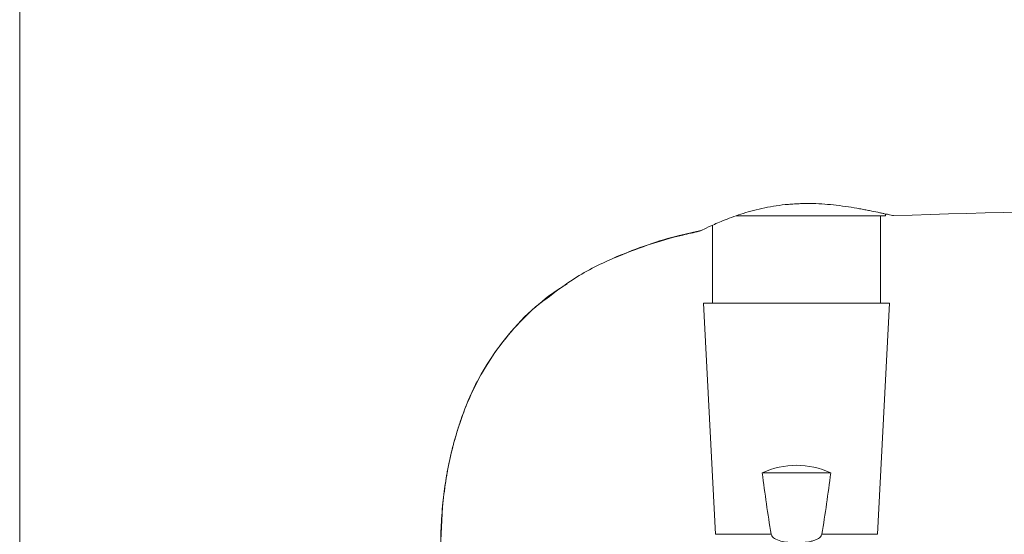
# Model space of a CAD drawing. Units: millimetres. Extents: x 35 to 1124, y 37 to 1469.
# Drawn here: x 404 to 526, y 1251 to 1315 of the extents above; entities that cross this region are included whole.
import ezdxf

# ---------------------------------------------------------------- set-up
doc = ezdxf.new("R2010")
doc.units = ezdxf.units.MM

msp = doc.modelspace()

# ---------------------------------------------------------------- linework, layer by layer
at = {"color": 7, "linetype": 'Continuous', "lineweight": 15}
for p, q in [((403.816, 1319.978), (403.816, 1220.943)), ((500.104, 1290.552), (492.635, 1290.552)), ((511.137, 1290.552), (500.104, 1290.552)), ((510.535, 1279.719), (510.535, 1290.552)), ((511.137, 1290.552), (511.137, 1290.774)), ((489.673, 1289.364), (489.673, 1279.719)), ((488.57, 1279.719), (490.072, 1251.055)), ((488.57, 1279.719), (511.639, 1279.719)), ((510.136, 1251.055), (511.639, 1279.719)), ((495.861, 1258.656), (504.348, 1258.656))]:
    msp.add_line(p, q, dxfattribs=at)
at = {"color": 8, "linetype": 'Continuous', "lineweight": 0}
for p, q in [((490.072, 1251.055), (496.965, 1251.055)), ((503.243, 1251.055), (510.136, 1251.055))]:
    msp.add_line(p, q, dxfattribs=at)
at = {"color": 7, "linetype": 'Continuous', "lineweight": 15}
msp.add_ellipse((500.104, 1249.65), major_axis=(0, 9.959), ratio=0.9986258, start_param=5.842364, end_param=6.7240066, dxfattribs=at)
for points, knots in [([(512.14, 1290.566), (536.495, 1291.295), (559.758, 1291.821), (599.295, 1292.431), (613.463, 1292.775), (628.383, 1293.267)], [0.05674342, 0.05674342, 0.05674342, 0.05674342, 0.64163461, 0.64163461, 0.99685386, 0.99685386, 0.99685386, 0.99685386]), ([(505.019, 1291.846), (504.561, 1291.9), (504.088, 1291.946), (503.11, 1292.017), (502.617, 1292.042), (501.622, 1292.065), (501.121, 1292.063), (500.363, 1292.04), (500.11, 1292.028), (499.6, 1291.997), (499.345, 1291.978), (498.082, 1291.865), (497.104, 1291.718), (495.684, 1291.425), (495.223, 1291.317), (494.339, 1291.086), (493.913, 1290.963), (493.092, 1290.707), (492.694, 1290.573), (491.946, 1290.306), (491.594, 1290.172), (490.932, 1289.91), (490.622, 1289.781), (490.046, 1289.534), (489.78, 1289.415), (489.068, 1289.093), (488.701, 1288.917), (488.386, 1288.766), (488.33, 1288.739), (488.234, 1288.693), (488.195, 1288.674), (488.1, 1288.629), (488.068, 1288.614), (488.068, 1288.614)], [0, 0, 0, 0, 0.0625, 0.0625, 0.125, 0.125, 0.1875, 0.1875, 0.21875, 0.21875, 0.25, 0.25, 0.375, 0.375, 0.4375, 0.4375, 0.5, 0.5, 0.5625, 0.5625, 0.625, 0.625, 0.6875, 0.6875, 0.75, 0.75, 0.875, 0.875, 0.90625, 0.90625, 0.9375, 0.9375, 1, 1, 1, 1]), ([(505.019, 1291.846), (506.081, 1291.724), (507.046, 1291.571), (508.14, 1291.376), (508.353, 1291.336), (508.765, 1291.259), (508.962, 1291.221), (509.529, 1291.109), (509.875, 1291.038), (510.345, 1290.941), (510.493, 1290.91), (510.774, 1290.851), (510.906, 1290.823), (511.271, 1290.745), (511.474, 1290.702), (511.803, 1290.634), (511.928, 1290.608), (512.097, 1290.574), (512.14, 1290.566), (512.14, 1290.566)], [0, 0, 0, 0, 0.25, 0.25, 0.3125, 0.3125, 0.375, 0.375, 0.5, 0.5, 0.5625, 0.5625, 0.625, 0.625, 0.75, 0.75, 0.875, 0.875, 1, 1, 1, 1]), ([(469.038, 1280.21), (470.185, 1281.087), (472.897, 1283.162), (477.247, 1285.301), (481.629, 1286.976), (485.2, 1288.052), (487.475, 1288.554), (488.429, 1288.764)], [0, 0, 0, 0, 0.1999305, 0.4724885, 0.6714737, 0.8621982, 1, 1, 1, 1]), ([(488.068, 1288.614), (487.379, 1288.462), (485.2, 1287.982), (481.653, 1286.992), (478.9, 1285.878), (477.562, 1285.337)], [0, 0, 0, 0, 0.1919586, 0.6074398, 1, 1, 1, 1]), ([(471.659, 1282.103), (471.048, 1281.718), (469.223, 1280.565), (466.515, 1278.174), (463.61, 1274.962), (461.167, 1271.32), (458.964, 1266.851), (457.242, 1261.459), (456.151, 1255.164), (456.033, 1250.832), (455.972, 1248.623)], [0, 0, 0, 0, 0.056008, 0.1673363, 0.2787384, 0.391354, 0.5062268, 0.6641948, 0.8287259, 1, 1, 1, 1]), ([(457.849, 1263.153), (457.92, 1263.406), (458.126, 1264.147), (458.515, 1265.294), (458.956, 1266.515), (459.477, 1267.81), (460.424, 1269.882), (462.065, 1272.803), (464.745, 1276.301), (467.162, 1278.887), (468.769, 1280.02), (469.038, 1280.21)], [0, 0, 0, 0, 0.0376565, 0.1102573, 0.1728991, 0.2384675, 0.3140134, 0.4981391, 0.7184028, 0.952867, 1, 1, 1, 1]), ([(455.995, 1249.278), (456.003, 1250.121), (456.021, 1252.012), (456.24, 1254.833), (456.595, 1257.628), (457.049, 1260.027), (457.461, 1261.823), (457.755, 1262.83), (457.849, 1263.153)], [0, 0, 0, 0, 0.1810261, 0.4064691, 0.6035494, 0.7775381, 0.9286047, 1, 1, 1, 1]), ([(496.965, 1251.055), (496.977, 1250.983), (497.006, 1250.913), (497.084, 1250.789), (497.133, 1250.733), (497.293, 1250.584), (497.419, 1250.505), (497.809, 1250.311), (498.093, 1250.229), (498.658, 1250.108), (498.943, 1250.07), (499.516, 1250.02), (499.805, 1250.009), (500.385, 1250.008), (500.677, 1250.019), (501.257, 1250.069), (501.547, 1250.108), (501.973, 1250.199), (502.114, 1250.234), (502.39, 1250.322), (502.528, 1250.375), (502.789, 1250.505), (502.913, 1250.582), (503.128, 1250.782), (503.219, 1250.908), (503.243, 1251.055)], [0, 0, 0, 0, 0.03125, 0.03125, 0.0625, 0.0625, 0.125, 0.125, 0.25, 0.25, 0.375, 0.375, 0.5, 0.5, 0.625, 0.625, 0.75, 0.75, 0.8125, 0.8125, 0.875, 0.875, 0.9375, 0.9375, 1, 1, 1, 1])]:
    msp.add_open_spline(points, degree=3, knots=knots, dxfattribs=at)
for points in [[(495.861, 1258.656), (496.188, 1256.117), (496.542, 1253.582), (496.965, 1251.055)], [(503.243, 1251.055), (503.666, 1253.582), (504.02, 1256.117), (504.348, 1258.656)]]:
    msp.add_open_spline(points, degree=3, dxfattribs=at)

doc.saveas('drawing.dxf')
